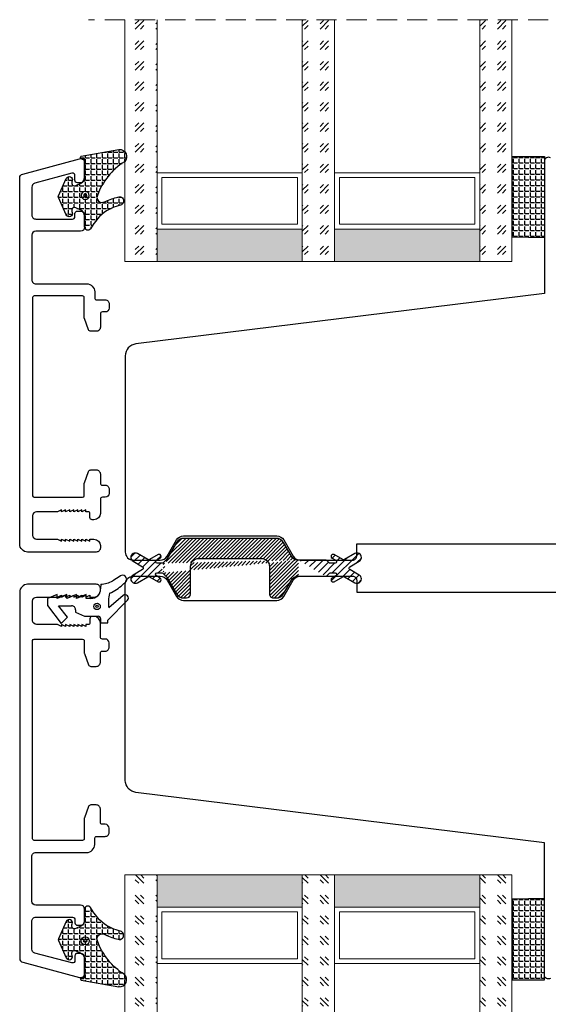
# Model space of a CAD drawing. Units: millimetres. Extents: x -1065 to -538, y -125 to 334.
# Drawn here: x -1052 to -987, y -30 to 92 of the extents above; entities that cross this region are included whole.
import ezdxf

# ---------------------------------------------------------------- set-up
doc = ezdxf.new("R2010")
doc.units = ezdxf.units.MM
doc.linetypes.add('HIDDEN', pattern=[0.375, 0.25, -0.125])
for name, color, linetype, lineweight in [('Bakgrunnslinjer', 114, 'Continuous', 5), ('Dimensjon', 1, 'Continuous', 13), ('GLASS', 4, 'Continuous', 13)]:
    doc.layers.add(name, color=color, linetype=linetype, lineweight=lineweight)
pattern_1 = [(45, (-421.8680376666264, -1038.687352102147), (2.545584412271571, -2.664535259100376e-16), [1.5, -2.1]), (45, (-421.2316416666264, -1038.687352102147), (2.545584412271571, -2.664535259100376e-16), [0.6, -3]), (45, (-421.8680376666264, -1038.050956102147), (2.545584412271571, -2.664535259100376e-16), [0.6, -3])]

# ---------------------------------------------------------------- blocks, each defined once
blk = doc.blocks.new('48mm glass')
at = {"layer": 'GLASS'}
h = blk.add_hatch(dxfattribs=at)
h.set_pattern_fill('GOST_GLASS', color=256, scale=0.3)
h.set_pattern_definition([(45, (-443.8680376666264, -1038.687352102147), (2.545584412271571, -2.664535259100376e-16), [1.5, -2.1]), (45, (-443.2316416666264, -1038.687352102147), (2.545584412271571, -2.664535259100376e-16), [0.6, -3]), (45, (-443.8680376666264, -1038.050956102147), (2.545584412271571, -2.664535259100376e-16), [0.6, -3])])
h.paths.add_polyline_path([(-29.72264674835105, 21.43766043170172), (-33.72264674835105, 21.43766043170172), (-33.72264674835105, 17.4647800382827, 0.02263975846097484), (-33.50973323221154, 17.17195168416532, -0.6038679840495016), (-33.72264674835105, 16.68549942015238), (-33.72264674835105, 11.42381969716899), (-33.56484410462937, 11.286049045992, -0.5986005293533333), (-33.72264674835105, 10.59882840346575), (-33.72264674835105, 8.955727050569124), (-33.28168419871872, 8.61128739793179, -0.7545251148881187), (-33.57066677444496, 7.898347326667476), (-33.72264674835105, 7.914684771899601), (-33.72264674835105, -8.562339568298285), (-29.72264674835105, -8.562339568298285)])
h = blk.add_hatch(color=256, dxfattribs=at)
h.dxf.hatch_style = 1
h.paths.add_polyline_path([(-29.72264674835105, 17.43766043170172), (-11.72264674835105, 17.43766043170172), (-11.72264674835105, 21.43766043170172), (-29.72264674835105, 21.43766043170172)])
h = blk.add_hatch(dxfattribs=at)
h.set_pattern_fill('GOST_GLASS', color=256, scale=0.3)
h.set_pattern_definition(pattern_1)
h.paths.add_polyline_path([(-7.722646748351053, 21.43766043170172), (-11.72264674835105, 21.43766043170172), (-11.72264674835105, 17.4647800382827, 0.02263975846097484), (-11.50973323221154, 17.17195168416532, -0.6038679840495016), (-11.72264674835105, 16.68549942015238), (-11.72264674835105, 11.42381969716899), (-11.56484410462937, 11.286049045992, -0.5986005293533333), (-11.72264674835105, 10.59882840346575), (-11.72264674835105, 8.955727050569124), (-11.28168419871872, 8.61128739793179, -0.7545251148881187), (-11.57066677444496, 7.898347326667476), (-11.72264674835105, 7.914684771899601), (-11.72264674835105, -8.562339568298285), (-7.722646748351053, -8.562339568298285)])
h = blk.add_hatch(color=256, dxfattribs=at)
h.dxf.hatch_style = 1
h.paths.add_polyline_path([(-7.722646748351053, 17.43766043170172), (10.27735325164895, 17.43766043170177), (10.27735325164895, 21.43766043170177), (-7.722646748351053, 21.43766043170172)])
h = blk.add_hatch(dxfattribs=at)
h.set_pattern_fill('GOST_GLASS', color=256, scale=0.3)
h.set_pattern_definition(pattern_1)
h.paths.add_polyline_path([(14.27735325164895, 21.43766043170177), (10.27735325164895, 21.43766043170177), (10.27735325164895, -8.562339568298285), (14.27735325164895, -8.562339568298285), (14.27735325164895, 1.864978915372944), (14.22314925256603, 1.859152128832477, -0.7545251148881288), (13.93416667683977, 2.572092200096733), (14.27735325164895, 2.840158195078914), (14.27735325164895, 4.600898005308864, -0.5115746667107608), (14.21732658275045, 5.246853848156945), (14.27735325164895, 5.299260532019105), (14.27735325164895, 10.67026166522396, -0.4941664272538993), (14.16221571033259, 11.13275648633027, 0.01188969531939479), (14.27735325164895, 11.28415833491613)])
at = {"layer": 'Bakgrunnslinjer', "color": 1, "linetype": 'HIDDEN', "ltscale": 10}
blk.add_lwpolyline([(-38.22264674835105, -8.562339568298285), (18.77735325164895, -8.562339568298285)], dxfattribs=at)
at = {"layer": 'GLASS'}
for p, q in [((-29.72264674835105, 21.43766043170172), (-33.72264674835105, 21.43766043170172)), ((-33.72264674835105, 21.43766043170172), (-33.72264674835105, -8.562339568298285)), ((-29.72264674835105, 21.43766043170172), (-11.72264674835105, 21.43766043170172)), ((-29.72264674835105, -8.562339568298285), (-29.72264674835105, 21.43766043170172)), ((-7.722646748351053, 21.43766043170172), (-11.72264674835105, 21.43766043170172)), ((-11.72264674835105, 21.43766043170172), (-11.72264674835105, -8.562339568298285)), ((-7.722646748351053, 21.43766043170172), (10.27735325164895, 21.43766043170177)), ((-7.722646748351053, -8.562339568298285), (-7.722646748351053, 21.43766043170172)), ((14.27735325164895, 21.43766043170177), (10.27735325164895, 21.43766043170177)), ((10.27735325164895, 21.43766043170177), (10.27735325164895, -8.562339568298285)), ((14.27735325164895, -8.562339568298285), (14.27735325164895, 21.43766043170177)), ((-29.72264674835105, 17.43766043170172), (-11.72264674835105, 17.43766043170172)), ((-7.722646748351053, 17.43766043170172), (10.27735325164895, 17.43766043170177)), ((-29.12264674835103, 11.03766043170174), (-29.12264674835103, 16.83766043170175)), ((-29.12264674835103, 16.83766043170175), (-12.32264674835102, 16.83766043170175)), ((-12.32264674835102, 16.83766043170175), (-12.32264674835102, 11.03766043170174)), ((-7.122646748351031, 11.03766043170174), (-7.122646748351031, 16.83766043170175)), ((-7.122646748351031, 16.83766043170175), (9.67735325164898, 16.83766043170175)), ((9.67735325164898, 16.83766043170175), (9.67735325164898, 11.03766043170174)), ((-12.32264674835102, 11.03766043170174), (-29.12264674835103, 11.03766043170174)), ((9.67735325164898, 11.03766043170174), (-7.122646748351031, 11.03766043170174)), ((-11.72264674835105, 10.43766043170172), (-29.72264674835105, 10.43766043170172)), ((10.27735325164895, 10.43766043170177), (-7.722646748351053, 10.43766043170172))]:
    blk.add_line(p, q, dxfattribs=at)

msp = doc.modelspace()

# ---------------------------------------------------------------- hatches: boundary and pattern name
h = msp.add_hatch()
h.set_pattern_fill('ANGLE', color=256, scale=0.1, style=0)
h.set_pattern_definition([(0, (-7104.877600152642, 6746.761170122297), (0, 0.6985000000000001), [0.508, -0.1905]), (90, (-7104.877600152642, 6746.761170122297), (-0.6985000000000001, 4.277078946022132e-17), [0.508, -0.1905])])
edge = h.paths.add_edge_path()
edge.add_arc((-1041.97699078007, 70.08934927899277), 0.9394324817911149, 258.6708782199332, 298.8484749095264)
edge.add_arc((-1037.568660216139, 60.41660718723255), 9.69345772916725, 104.1215883623926, 114.0800911838771, ccw=False)
edge.add_arc((-1039.77601587988, 69.32244097298864), 0.5192046886799706, -77.73243598970038, 107.67717430705491, ccw=False)
edge.add_arc((-1035.803719343333, 56.03552266352909), 13.35036540052425, 106.8147823220641, 111.5763832684561)
edge.add_arc((-1038.551694577841, 63.70169229889755), 5.217505125709265, 114.4739486219191, 147.2655325288496)
edge.add_line((-1042.940584949865, 66.52303967899024), (-1043.368898990923, 65.8760812951059))
edge.add_arc((-1043.702429203797, 66.09689252013871), 0.4000000000000886, 179.9925724447936, 326.49374191085, ccw=False)
edge.add_line((-1044.102429200436, 66.09694437425605), (-1044.102381610171, 67.4547888443476))
edge.add_arc((-1044.902025737952, 67.45501172374055), 0.7996441588418249, 359.9840303357679, 425.029984489776)
edge.add_line((-1044.564460828061, 68.1799122082075), (-1045.206917368528, 68.47652400870447))
edge.add_arc((-1045.353649638968, 68.15876680424458), 0.3500000002496819, 65.21369707075164, 200.7657388653084)
edge.add_line((-1045.680912887549, 68.03467503859156), (-1045.630218314035, 67.89095707112301))
edge.add_arc((-1046.007686209417, 67.75828766552057), 0.4001039655221876, -155.79036028098756, 19.365148298825716, ccw=False)
edge.add_line((-1046.372601485621, 67.59421443668907), (-1047.345539899351, 69.75596682598825))
edge.add_arc((-1047.117667784799, 69.85835947516783), 0.2498198454816649, 155.7293712926126, 204.1964144910488, ccw=False)
edge.add_line((-1047.345407080832, 69.96104719711548), (-1046.372347447867, 72.12269091617509))
edge.add_arc((-1046.007609377875, 71.95835043547214), 0.4000520632363269, -19.497861291619188, 155.745042996612, ccw=False)
edge.add_line((-1045.630498720015, 71.82482438921943), (-1045.680643416546, 71.68290529130172))
edge.add_arc((-1045.353319980675, 71.55799769541349), 0.3503463132116144, 159.1129969959779, 294.7852784115474)
edge.add_line((-1045.206448211227, 71.23992345483384), (-1044.56706313257, 71.53573901405434))
edge.add_arc((-1044.902466664885, 72.2620340439928), 0.8000000000013953, 294.7875245656488, 359.9920124547301)
edge.add_line((-1044.102466672657, 72.26192251682187), (-1044.102377364528, 74.48963988542073))
edge.add_arc((-1044.202377364455, 74.48964372366954), 0.1000000000001281, 359.9978008454209, 449.999952558997)
edge.add_line((-1044.202377281655, 74.58964372366972), (-1044.493939572877, 74.58964396508509))
edge.add_arc((-1044.493939490077, 74.68964396508545), 0.1000000000003981, 180, 269.9999525588667, ccw=False)
edge.add_line((-1044.593939490077, 74.68964396508545), (-1044.593939490077, 74.77654828519007))
edge.add_arc((-1044.493939490077, 74.77654828518986), 0.1000000000001364, 97.09334036900049, 179.9999999998779, ccw=False)
edge.add_line((-1044.506288103546, 74.87578291495902), (-1039.850218582846, 75.7119145475408))
edge.add_arc((-1039.766414556006, 74.83234120626012), 0.8835566634949035, -46.757311290190216, 95.44260030019711, ccw=False)
edge.add_arc((-1034.674390830453, 67.13335813367294), 8.361129952940406, 122.4535040199958, 159.7813726161399)
edge.add_arc((-1041.885184187522, 69.78689736231485), 0.67759172320716, 159.6085445150631, 245.9304139758093)
h = msp.add_hatch()
h.set_pattern_fill('ANGLE', color=256, scale=0.1, style=0)
h.set_pattern_definition([(0, (-7106.977600152642, 6746.811170122296), (0, 0.6985000000000001), [0.508, -0.1905]), (90, (-7106.977600152642, 6746.811170122296), (-0.6985000000000001, 4.277078946022132e-17), [0.508, -0.1905])])
h.paths.add_polyline_path([(-991.0818430583822, 64.82730534389339), (-991.0818430583822, 74.8373053438936), (-987.0818430583822, 74.8373053438936), (-987.0818430583822, 64.73730534389324)])
h = msp.add_hatch()
h.set_pattern_fill('ANSI31', color=256, scale=0.1, style=0)
h.set_pattern_definition([(45, (-6980.301030704984, 7143.181904595162), (-0.2245064030267288, 0.2245064030267289), [])])
edge = h.paths.add_edge_path()
edge.add_arc((-1017.589806457258, 21.74726401066209), 1.000000000001406, 449.9998489213036, 510.0000184574685, ccw=False)
edge.add_line((-1019.437328128128, 20.54726260863708), (-1018.455832022116, 22.24726373167823))
edge.add_arc((-1020.303352883523, 21.04726373167932), 1.000000000000909, 269.9999999999479, 329.99992570011216, ccw=False)
edge.add_line((-1020.680703152711, 20.04726373168205), (-1020.303352883524, 20.04726373167841))
edge.add_arc((-1020.680702918361, 20.54726373167932), 0.4999999999964466, 179.9999666652042, 269.9999731454212, ccw=False)
edge.add_line((-1021.180703152714, 23.94726507210862), (-1021.180702918357, 20.54726402258029))
edge.add_arc((-1022.180703152712, 23.94726501201922), 0.999999999998181, 360.00000344286934, 450, ccw=False)
edge.add_line((-1029.953607135598, 24.9472650120174), (-1022.180703152712, 24.9472650120174))
edge.add_arc((-1029.953607135598, 23.9472650120174), 1.0000000000004, 450, 539.9999487756656, ccw=False)
edge.add_line((-1030.95361062233, 20.54726373167932), (-1030.953607135598, 23.94726590605069))
edge.add_arc((-1031.453610622329, 20.54726300929588), 0.4999999999997515, 270.00028343648796, 360.00008277904544, ccw=False)
edge.add_line((-1031.830960891519, 20.04726373167841), (-1031.453608148879, 20.04726300930224))
edge.add_arc((-1031.830960191165, 21.0472637316775), 0.999999999998909, 209.9999807540643, 269.9999598726386, ccw=False)
edge.add_line((-1033.890594016515, 22.61465268696838), (-1032.696985762901, 20.54726402258029))
edge.add_arc((-1034.150401591304, 22.46465260669493), 0.2999999999997031, 390.00001770285326, 405.0002330686718, ccw=False)
edge.add_line((-1034.350173529818, 23.08868526283322), (-1033.938270419864, 22.67678550396295))
edge.add_line((-1033.938256796326, 24.81776019420568), (-1034.350173529818, 24.40584681190876))
edge.add_arc((-1034.150387967765, 25.0298930914737), 0.2999999999989855, 314.9997669312054, 330.00006119996874, ccw=False)
edge.add_line((-1032.696988051691, 26.94726068951923), (-1033.89058018641, 24.87989336898545))
edge.add_arc((-1031.830962113838, 26.44726161455264), 1.000000000000019, 450.0000111005165, 510.0000611997002, ccw=False)
edge.add_line((-1020.303351695921, 27.44726373167805), (-1031.830962307579, 27.44726161455264))
edge.add_arc((-1020.30335150218, 26.44726373167896), 0.9999999999992445, 389.9999979431763, 450.0000111005165, ccw=False)
edge.add_line((-1018.455829506702, 25.24726162647357), (-1019.437326080448, 26.9472637005897))
edge.add_arc((-1017.589805318361, 25.74726373167641), 0.9999999999993029, 210.000139279219, 270.00008582467865, ccw=False)
edge.add_line((-1034.491594310778, 24.34726874342186), (-1034.491594310778, 23.14726333132012))
edge.add_arc((-1034.491594310778, 24.54726874342168), 0.2000000000000164, 270, 314.9997669310211, ccw=False)
edge.add_arc((-1034.491594310778, 22.9472633313203), 0.1999999999998181, 405.00023306897884, 450, ccw=False)
edge.add_line((-1017.589805318361, 24.74726373167732), (-1017.589806457258, 22.74726401066391))
h = msp.add_hatch()
h.set_pattern_fill('ANSI31', color=256, scale=0.2, style=0)
h.set_pattern_definition([(45, (-6980.301030704984, 7143.181904595162), (-0.4490128060534576, 0.4490128060534577), [])])
edge = h.paths.add_edge_path()
edge.add_line((-1035.096594272617, 23.14726333132012), (-1034.491594310778, 23.14726333132012))
edge.add_line((-1034.491594310778, 23.14726333132012), (-1034.491594310778, 24.34726874342186))
edge.add_line((-1034.491594310778, 24.34726874342186), (-1035.096594272617, 24.34726874342186))
edge.add_arc((-1035.096594272616, 24.54726874342168), 0.1999999999998181, 120.0000892455569, 269.99999999973943, ccw=False)
edge.add_line((-1035.196594542405, 24.72047366841571), (-1034.725296965559, 24.99257843008263))
edge.add_arc((-1034.850294687864, 25.20908486875805), 0.2499989371365089, 299.9995378717565, 480.00017206356)
edge.add_line((-1034.975294806614, 25.42558992385375), (-1036.050192410172, 24.80499750307672))
edge.add_arc((-1036.150194429762, 24.97820141780676), 0.1999999999995917, 240.0006730352973, 300.00066807722385, ccw=False)
edge.add_line((-1036.25019239517, 24.80499516239388), (-1037.544790378239, 25.55243740770811))
edge.add_arc((-1037.820896603905, 25.07676040652905), 0.5500029611758254, 419.8670217822165, 600.13291189702)
edge.add_line((-1038.094792410171, 24.59980721740749), (-1036.918141829586, 23.9204713516524))
edge.add_arc((-1037.01814142511, 23.74726603737099), 0.2000000000004655, 299.9998662002685, 420.0001337997315, ccw=False)
edge.add_line((-1036.918141829586, 23.57406072308959), (-1038.094792410172, 22.8947248573354))
edge.add_arc((-1037.820896603905, 22.41777166821294), 0.550002961177865, 479.867088103015, 660.1329782178178)
edge.add_line((-1037.544790378239, 21.94209466703296), (-1036.25019239517, 22.6895369123481))
edge.add_arc((-1036.150194429762, 22.51633065693522), 0.19999999999971, 419.99933192277615, 479.99932696470273, ccw=False)
edge.add_line((-1036.050192410172, 22.68953457166526), (-1034.975294806614, 22.06894215088914))
edge.add_arc((-1034.850294687864, 22.28544720598393), 0.2499989371359583, 239.9998279363357, 420.0004621281392)
edge.add_line((-1034.725296965559, 22.50195364465844), (-1035.196594542405, 22.77405840632628))
edge.add_arc((-1035.096594272616, 22.9472633313203), 0.2000000000002633, 90.00000000026063, 239.9999107544431, ccw=False)
edge = h.paths.add_edge_path()
edge.add_line((-1014.211042312469, 24.74726834275725), (-1017.589803820438, 24.74726806377521))
edge.add_line((-1017.589803820438, 22.74726401065936), (-1014.211042312469, 22.74726373167823))
edge.add_line((-1017.589805318361, 24.74726373167732), (-1017.589806457258, 22.74726401066391))
edge.add_arc((-1014.211042312469, 24.54726834275743), 0.1999999999996479, 404.99999999981577, 450, ccw=False)
edge.add_line((-1013.786775767874, 24.40584681175505), (-1014.069620956232, 24.68868969899404))
edge.add_arc((-1013.645354986915, 24.54726874326798), 0.1999999999998181, 225.0002330689789, 270, ccw=False)
edge.add_line((-1013.040355025076, 24.34726874326816), (-1013.645354986915, 24.34726874326816))
edge.add_arc((-1013.040355025076, 24.54726874326798), 0.1999999999998086, 270, 419.9999107546688, ccw=False)
edge.add_line((-1013.411652332134, 24.99257842992802), (-1012.940354755287, 24.720473668262))
edge.add_arc((-1013.286654609828, 25.20908486860344), 0.2499989371367459, 59.99982793644, 240.00046212806302, ccw=False)
edge.add_line((-1012.08675688752, 24.80499750292302), (-1013.161654491078, 25.42558992369914))
edge.add_arc((-1011.98675486793, 24.97820141765305), 0.19999999999971, 239.9993319227761, 299.9993269647027, ccw=False)
edge.add_line((-1010.592158919453, 25.55243740755441), (-1011.886756902522, 24.80499516224017))
edge.add_arc((-1010.316052694053, 25.07676040622073), 0.5500029611760386, 299.86708813502713, 480.1329781857708, ccw=False)
edge.add_line((-1011.218807468106, 23.92047135149869), (-1010.042156887521, 24.59980721725287))
edge.add_arc((-1011.118807872582, 23.74726603721729), 0.2000000000004655, 119.99986620026851, 240.0001337997315, ccw=False)
edge.add_line((-1010.042156887519, 22.8947248571817), (-1011.218807468106, 23.57406072293588))
edge.add_arc((-1010.316052694052, 22.41777166821385), 0.5500029611766822, 239.8670218141472, 420.1329118648907, ccw=False)
edge.add_line((-1011.886756902522, 22.6895369121944), (-1010.592158919453, 21.94209466688017))
edge.add_arc((-1011.98675486793, 22.51633065678152), 0.1999999999995917, 420.0006730352973, 480.0006680772239, ccw=False)
edge.add_line((-1013.161654491079, 22.06894215073635), (-1012.08675688752, 22.68953457151156))
edge.add_arc((-1013.286654609828, 22.28544720583113), 0.2499989371357212, 119.9995378718607, 300.0001720634838, ccw=False)
edge.add_line((-1012.940354755287, 22.77405840617257), (-1013.411652332133, 22.50195364450565))
edge.add_arc((-1013.040355025076, 22.9472633311666), 0.1999999999998181, 300.0000892453312, 450, ccw=False)
edge.add_line((-1013.645354986915, 23.14726333116641), (-1013.040355025076, 23.14726333116641))
edge.add_arc((-1013.645354986915, 22.9472633311666), 0.2000000000000164, 450, 494.9997669310212, ccw=False)
edge.add_line((-1014.069620956232, 22.80584237544053), (-1013.786775767874, 23.08868526267952))
edge.add_arc((-1014.211042312468, 22.94726373167805), 0.1999999999998181, 269.99999999973943, 314.99999999981577, ccw=False)
h = msp.add_hatch()
h.set_pattern_fill('ANGLE', color=256, scale=0.1, style=0)
h.set_pattern_definition([(0, (-7104.877599987503, 6744.761165790199), (0, 0.6985000000000001), [0.508, -0.1905]), (90, (-7104.877599987503, 6744.761165790199), (-0.6985000000000001, 4.277078946022132e-17), [0.508, -0.1905])])
edge = h.paths.add_edge_path()
edge.add_arc((-1041.976990614931, -22.59481843431735), 0.9394324817911079, 61.151525090473285, 101.32912178006683, ccw=False)
edge.add_arc((-1037.568660051, -12.92207634255714), 9.69345772916725, 245.9199088161229, 255.8784116376074)
edge.add_arc((-1039.776015714741, -21.82791012831324), 0.5192046886799672, 252.322825692945, 437.7324359897004)
edge.add_arc((-1035.803719178194, -8.54099181885368), 13.35036540052425, 248.42361673154392, 253.1852176779359, ccw=False)
edge.add_arc((-1038.551694412702, -16.20716145422214), 5.217505125709265, 212.7344674711504, 245.5260513780809, ccw=False)
edge.add_line((-1042.940584784726, -19.02850883431483), (-1043.368898825784, -18.3815504504305))
edge.add_arc((-1043.702429038658, -18.60236167546331), 0.4000000000000924, 33.50625808915082, 180.0074275552054)
edge.add_line((-1044.102429035297, -18.60241352958064), (-1044.102381445032, -19.96025799967219))
edge.add_arc((-1044.902025572813, -19.96048087906515), 0.7996441588418249, -65.02998448977593, 0.01596966423238655, ccw=False)
edge.add_line((-1044.564460662922, -20.68538136353209), (-1045.206917203389, -20.98199316402906))
edge.add_arc((-1045.353649473829, -20.66423595956917), 0.3500000002496786, 159.2342611346911, 294.78630292924856, ccw=False)
edge.add_line((-1045.68091272241, -20.54014419391615), (-1045.630218148896, -20.3964262264476))
edge.add_arc((-1046.007686044278, -20.26375682084516), 0.4001039655221876, 340.6348517011743, 515.7903602809876)
edge.add_line((-1046.372601320482, -20.09968359201366), (-1047.345539734212, -22.26143598131284))
edge.add_arc((-1047.11766761966, -22.36382863049242), 0.2498198454816663, 155.8035855089504, 204.2706287073866)
edge.add_line((-1047.345406915693, -22.46651635244007), (-1046.372347282728, -24.62816007149968))
edge.add_arc((-1046.007609212736, -24.46381959079673), 0.4000520632363269, 204.254957003388, 379.4978612916192)
edge.add_line((-1045.630498554876, -24.33029354454402), (-1045.680643251407, -24.18837444662631))
edge.add_arc((-1045.353319815536, -24.06346685073808), 0.3503463132116156, 65.21472158845228, 200.8870030040227, ccw=False)
edge.add_line((-1045.206448046088, -23.74539261015843), (-1044.567062967431, -24.04120816937893))
edge.add_arc((-1044.902466499746, -24.7675031993174), 0.8000000000014017, 0.0079875452705096, 65.2124754343514, ccw=False)
edge.add_line((-1044.102466507518, -24.76739167214646), (-1044.102377199389, -26.99510904074532))
edge.add_arc((-1044.202377199316, -26.99511287899414), 0.1000000000001281, -89.999952558997, 0.002199154579102469, ccw=False)
edge.add_line((-1044.202377116516, -27.09511287899431), (-1044.493939407738, -27.09511312040968))
edge.add_arc((-1044.493939324938, -27.19511312041004), 0.1000000000003945, 90.00004744113329, 180.000000000002)
edge.add_line((-1044.593939324938, -27.19511312041004), (-1044.593939324938, -27.28201744051466))
edge.add_arc((-1044.493939324938, -27.28201744051444), 0.1000000000001364, 180.0000000001262, 262.906659631)
edge.add_line((-1044.506287938407, -27.38125207028361), (-1039.850218417707, -28.21738370286539))
edge.add_arc((-1039.766414390867, -27.33781036158472), 0.8835566634948965, 264.5573996998028, 406.7573112901905)
edge.add_arc((-1034.674390665314, -19.63882728899754), 8.3611299529404, 200.2186273838601, 237.54649598000418, ccw=False)
edge.add_arc((-1041.885184022383, -22.29236651763943), 0.6775917232071624, 114.06958602419101, 200.3914554849375, ccw=False)
h = msp.add_hatch()
h.set_pattern_fill('ANGLE', color=256, scale=0.1, style=0)
h.set_pattern_definition([(0, (-7106.977599987504, 6744.811165790198), (0, 0.6985000000000001), [0.508, -0.1905]), (90, (-7106.977599987504, 6744.811165790198), (-0.6985000000000001, 4.277078946022132e-17), [0.508, -0.1905])])
h.paths.add_polyline_path([(-991.0818428932432, -17.33277449921798), (-991.0818428932432, -27.34277449921819), (-987.0818428932432, -27.34277449921819), (-987.0818428932432, -17.24277449921783)])

# ---------------------------------------------------------------- linework, layer by layer
for p, q in [((-1040.605454341341, 22.18980670788142), (-1040.605927435994, 22.18976887339386)), ((-1039.696002045133, 22.77235174997759), (-1040.605454341341, 22.18980670788142)), ((-1039.696022246786, 22.77267580073521), (-1039.696002045133, 22.77235174997759)), ((-1039.379905442934, 21.68644570095375), (-1038.933800986568, 22.10387648149799)), ((-1042.106702099296, 21.75429559655777), (-1042.108673168661, 21.17672424632246)), ((-1039.379570069448, 21.68659687510763), (-1039.379905442934, 21.68644570095375)), ((-1048.711609740056, 19.99298921088621), (-1048.713827193092, 19.09299194261121)), ((-1047.510381464002, 20.49003108921306), (-1048.711609740056, 19.99298921088621)), ((-1047.511613382356, 19.99003260683776), (-1047.510381464002, 20.49003108921306)), ((-1046.310385106303, 20.48707448516461), (-1047.511613382356, 19.99003260683776)), ((-1046.311617024656, 19.98707600279022), (-1046.310385106303, 20.48707448516461)), ((-1045.110388748604, 20.48411788111707), (-1046.311617024656, 19.98707600279022)), ((-1045.111620666957, 19.98411939874268), (-1045.110388748604, 20.48411788111707)), ((-1043.910392390904, 20.48116127706953), (-1045.111620666957, 19.98411939874268)), ((-1043.911624309257, 19.98116279469423), (-1043.910392390904, 20.48116127706953)), ((-1043.311626130407, 19.97968449267091), (-1043.911624309257, 19.98116279469423)), ((-1043.311784211555, 19.9792458808256), (-1043.311626130407, 19.97968449267091)), ((-1041.21351980335, 17.30537323885937), (-1038.773252793663, 19.76138442487672)), ((-1039.332248406344, 20.34399318578971), (-1041.095097648483, 18.8004911354551)), ((-1039.331988205418, 20.34366854371137), (-1039.332248406344, 20.34399318578971)), ((-1038.773252793663, 19.76138442487672), (-1038.773253486, 19.76110342572929)), ((-1048.713827193092, 19.09299194261121), (-1047.019252793772, 16.8888100977606)), ((-1046.23332352543, 17.67087607014628), (-1047.32383141209, 19.08956720958895)), ((-1047.32383141209, 19.08956720958895), (-1045.713836298842, 19.0856004324919)), ((-1045.713836298842, 19.0856004324919), (-1045.713994377527, 19.08516282064329)), ((-1045.21506973482, 18.58437003176323), (-1045.215808885832, 18.28437094233823)), ((-1045.215227813505, 18.58393241991462), (-1045.21506973482, 18.58437003176323)), ((-1041.095097648483, 18.8004911354551), (-1041.095458506948, 18.80054902472739)), ((-1047.019252793772, 16.8888100977606), (-1046.23332352543, 17.67087607014628)), ((-1045.215808885832, 18.28437094233823), (-1044.117044142962, 17.78166223958624)), ((-1044.117044142962, 17.78166223958624), (-1042.417049302888, 17.77747371718533)), ((-1042.117789364474, 17.47673547674776), (-1042.119021282828, 16.97673699437337)), ((-1041.219024014553, 16.97451954133749), (-1041.21351980335, 17.30537323885937)), ((-1042.119021282828, 16.97673699437337), (-1041.219024014553, 16.97451954133749))]:
    msp.add_line(p, q)
for points in [[(-1044.147985455635, 54.8453863161285), (-1044.148111732157, 57.33689581049293, 0.4181483423206489), (-1044.343561453976, 57.54395283477788), (-1050.347727651008, 57.54395283477788, 0.4142151194292495), (-1050.547727651006, 57.34395177155329), (-1050.547596874637, 32.74400177024017, 0.414213562373095), (-1050.347596874634, 32.54400177023763), (-1044.347990265979, 32.54400177029675, 0.4038347694154037), (-1044.148112100228, 32.73688546512312), (-1044.147985455633, 34.2426172243604, -0.08751072434274135), (-1044.129884255291, 34.34524795441757), (-1043.61983133911, 35.74660682770445, -0.31529974974798), (-1043.337923194172, 35.94400177023817), (-1042.648116968549, 35.94400175294413, -0.4142906029537816), (-1042.147985455636, 35.44400177023908), (-1042.147782047857, 34.30408455330235, 0.426079455079603), (-1041.897985455636, 34.04400177023945), (-1041.544154664184, 34.04398709506222, -0.4189557188192256), (-1041.048127359017, 33.53209029487425), (-1041.048127359017, 33.03209029490881, -0.407252413594473), (-1041.547985455635, 32.54400177023854), (-1041.889540037965, 32.5438590793583, 0.4122423872649149), (-1042.147780221566, 32.30412969766803), (-1042.147985455635, 30.54390302480715, -0.4140638452237128), (-1042.94757650095, 29.74390312933429), (-1043.147812005944, 29.74380077026126, -0.4142139999998105), (-1043.447742674261, 30.04389603410709), (-1043.448101674262, 30.54380077026053, 0.4142140000021525), (-1043.647742674261, 30.74400177026109), (-1043.951191094499, 30.74400177026018), (-1043.951191094499, 30.99400177026109), (-1044.451191094499, 30.74400177026018), (-1044.451191094499, 30.99400177026018), (-1044.951191094499, 30.74400177026109), (-1044.951191094499, 30.99400177026109), (-1045.451191094499, 30.74400177026109), (-1045.451191094499, 30.99400177026109), (-1045.951191094499, 30.74400177026018), (-1045.951191094499, 30.99400177026109), (-1046.451191094499, 30.74400177026109), (-1046.451191094499, 30.99400177026109), (-1046.951191094499, 30.74400177026018), (-1046.951191094499, 30.99400177026109), (-1047.451191094501, 30.74400177026018), (-1050.047596874637, 30.74400177026109, 0.414213562373095), (-1050.547596874637, 30.24400177026109), (-1050.547596874637, 27.84400177026055, 0.414213562373095), (-1050.047596874637, 27.34400177026055), (-1047.451191094499, 27.34400177026055), (-1046.951191094499, 27.09400177026055), (-1046.951191094499, 27.34400177026055), (-1046.451191094499, 27.09400177026055), (-1046.451191094499, 27.34400177026055), (-1045.951191094499, 27.09400177026055), (-1045.951191094499, 27.34400177026055), (-1045.451191094499, 27.09400177026055), (-1045.451191094499, 27.34400177026055), (-1044.951191094499, 27.09400177026055), (-1044.951191094499, 27.34400177026055), (-1044.451191094499, 27.09400177026055), (-1044.451191094499, 27.34400177026055), (-1043.951191094499, 27.09400177026055), (-1043.951191094499, 27.34400177026055), (-1043.451191094499, 27.09400177026055), (-1043.451191094499, 27.34400177026055), (-1042.948788903215, 27.34400177026055, -0.414213562373095), (-1042.148788903215, 26.54400177026037), (-1042.148788903215, 26.24725136870438, -0.4142205433623036), (-1042.64880082048, 25.74725136884626), (-1051.168125663528, 25.74745442294352, -0.4083264623189396), (-1052.147985455632, 26.74725158838555), (-1052.147985455633, 72.18826353701115, -0.3394542588554158), (-1051.777394978199, 72.67122645015297), (-1044.727398902012, 74.56026720563568, -0.4973955130767719), (-1044.098031991587, 74.07048377597675), (-1044.098031991585, 72.07048377611045, -0.4102230789331106), (-1044.597985455634, 71.57730534389248), (-1044.997902944309, 71.57730535523933, -0.4258411276918399), (-1045.297754281624, 71.88908035833538), (-1045.297985455633, 72.46349711692983, 0.4804834198181228), (-1045.663704596283, 72.75621027780562), (-1050.277224249564, 71.52068356095697, 0.3394915955041051), (-1050.647879403696, 71.03770332238764), (-1050.647879403695, 67.5876029499741, 0.4202591346349077), (-1050.147985455632, 67.07730534389157), (-1050.148154061898, 67.07728311131268), (-1045.597985455633, 67.07730534389248, 0.414213562373095), (-1045.297985455633, 67.37730534389175), (-1045.297754281624, 67.37721368382245), (-1045.297754281624, 67.78908035828954, -0.410080556621727), (-1044.990447675661, 68.07721063206009), (-1044.588253916314, 68.07721063206463, -0.4125097303147686), (-1044.098031991585, 67.57048377611045), (-1044.098031991585, 66.07048377611045, -0.4102230789331106), (-1044.597985455634, 65.57730534389248), (-1050.147897700742, 65.57715381782145, 0.4142029249278594), (-1050.647886133666, 65.07716041024833), (-1050.647985454063, 59.54409117173509, 0.4142142462976666), (-1050.147993060512, 59.04408239789336), (-1043.848803341263, 59.04398656993726, -0.4139652175126946), (-1042.848818900748, 58.04481933404622), (-1042.847785587791, 57.3039964675545, 0.4219275712423658), (-1042.601416394191, 57.04402531402866), (-1041.547985455635, 57.04400177023945, -0.4212091453592238), (-1041.048127359012, 56.53209029487334), (-1041.048127359017, 56.03209029487152, -0.4072524135722123), (-1041.547985455635, 55.54400177023854), (-1041.897798563869, 55.5439468730001, 0.4141398561350609), (-1042.14778025625, 55.29399148387802), (-1042.147985455636, 53.64403392238, -0.4142906029532486), (-1042.648116968549, 53.14403393967677), (-1043.337923194172, 53.14403392238091, -0.31529974974798), (-1043.61983133911, 53.34142886491463), (-1044.129884255291, 54.74278773820151, -0.08751072434248001), (-1044.147985455633, 54.84541846825869)], [(-986.3158629528643, 74.67021045212914, 0.5898563358714866), (-987.0818430583822, 74.24682577660496), (-987.0818430583822, 57.82730534389339), (-1037.739106628086, 51.57960106039809, 0.3781094912856192), (-1039.052361990491, 50.09127097593137), (-1039.052361990491, 25.74725158838646, 0.414213562373095), (-1038.052361990491, 24.74725158838646), (-1034.725882395139, 24.74725158838646, 0.2679595579795422), (-1033.859837649677, 25.24728509065244), (-1032.705274331305, 27.24722608612046, -0.2679595579789985), (-1031.839229585843, 27.74725958838644), (-1020.257986394305, 27.74725958838644, -0.267947299102981), (-1019.391964523542, 27.24726570770963), (-1018.237242695193, 25.2472614690605, 0.2679472293302551), (-1017.371221084826, 24.74726758838369), (-1010.850436933755, 24.74726635862953, 0.4142136386412151), (-1010.350436803557, 25.24726635862953), (-1010.350436803557, 26.74725958838644), (-959.3504368035574, 26.74725958838644)], [(-1017.589803820438, 24.74726373167823, -0.2679489424458685), (-1018.455829506702, 25.24726162647357), (-1019.437326080448, 26.9472637005897, 0.2679492539628052), (-1020.303351695921, 27.44726373167805), (-1031.830962307579, 27.44726161455264, 0.2679494267247606), (-1032.696988051691, 26.94726068951923), (-1033.89058018641, 24.87989336898545, -0.06554475232099803), (-1033.938256796326, 24.81776019420568), (-1034.350173529818, 24.40584681190876, -0.1989113101876212), (-1034.491594310778, 24.34726874342186), (-1035.096594272617, 24.34726874342186, -0.7673263692941651), (-1035.196594542405, 24.72047366841571), (-1034.725296965559, 24.99257843008263, 1.000005534383755), (-1034.975294806614, 25.42558992385375), (-1036.050192410172, 24.80499750307672, -0.2679491692442182), (-1036.25019239517, 24.80499516239388), (-1037.544790378239, 25.55243740770811, 1.002323025110529), (-1038.094792410171, 24.59980721740749), (-1036.918141829586, 23.9204713516524, -0.5773518260212439), (-1036.918141829586, 23.57406072308959), (-1038.094792410172, 22.8947248573354, 1.002323025110529), (-1037.544790378239, 21.94209466703296), (-1036.25019239517, 22.6895369123481, -0.2679491692442182), (-1036.050192410172, 22.68953457166526), (-1034.975294806614, 22.06894215088914, 1.000005534383755), (-1034.725296965559, 22.50195364465844), (-1035.196594542405, 22.77405840632628, -0.7673263692941653), (-1035.096594272617, 23.14726333132012), (-1034.491594310778, 23.14726333132012, -0.1989113101876213), (-1034.350173529818, 23.08868526283322), (-1033.938270419864, 22.67678550396295, -0.06554440656305713), (-1033.890594016515, 22.61465268696838), (-1032.696985762901, 20.54726402258029, 0.267949094777019), (-1031.830960891519, 20.04726373167841), (-1031.453608148879, 20.04726300930224, 0.4142125366224481), (-1030.95361062233, 20.54726373167932), (-1030.953607135598, 23.94726590605069, -0.4142133005168307), (-1029.953607135598, 24.9472650120174), (-1022.180703152712, 24.9472650120174, -0.4142135447733157), (-1021.180703152714, 23.94726507210862), (-1021.180702918357, 20.54726402258029, 0.4142135954991146), (-1020.680703152711, 20.04726373168205), (-1020.303352883524, 20.04726373167841, 0.2679488449608652), (-1019.437328128128, 20.54726260863708), (-1018.455832022116, 22.24726373167823, -0.2679499852834906), (-1017.589803820438, 22.74726401065936), (-1014.211042312469, 22.74726373167823, 0.198912367379658), (-1014.069620956232, 22.80584237544053), (-1013.786775767874, 23.08868526267952, -0.1989113101876213), (-1013.645354986915, 23.14726333116641), (-1013.040355025076, 23.14726333116641, -0.7673263692907945), (-1012.940354755287, 22.77405840617257), (-1013.411652332133, 22.50195364450565, 1.00000553438127), (-1013.161654491079, 22.06894215073635), (-1012.08675688752, 22.68953457151156, -0.2679491692442182), (-1011.886756902522, 22.6895369121944), (-1010.592158919453, 21.94209466688017, 1.00232302454907), (-1010.042156887519, 22.8947248571817), (-1011.218807468106, 23.57406072293588, -0.5773518260212441), (-1011.218807468106, 23.92047135149869), (-1010.042156887521, 24.59980721725287, 1.002323024549072), (-1010.592158919453, 25.55243740755441), (-1011.886756902522, 24.80499516224017, -0.2679491692442182), (-1012.08675688752, 24.80499750292302), (-1013.161654491078, 25.42558992369914, 1.00000553438127), (-1013.411652332134, 24.99257842992802), (-1012.940354755287, 24.720473668262, -0.7673263692907945), (-1013.040355025076, 24.34726874326816), (-1013.645354986915, 24.34726874326816, -0.1989113101876212), (-1013.786775767874, 24.40584681175505), (-1014.069620956232, 24.68868969899404, 0.198912367379658), (-1014.211042312469, 24.74726834275725), (-1017.589803820438, 24.74726806377521)], [(-986.3158627877253, -27.17567960745373, -0.5898563358714866), (-987.0818428932432, -26.75229493192955), (-987.0818428932432, -10.33277449921798), (-1037.739106462947, -4.085070215722681, -0.3781094912856192), (-1039.052361825352, -2.596740131255956), (-1039.052361825352, 21.74727925628895, -0.414213562373095), (-1038.052361825352, 22.74727925628895), (-1034.72588223, 22.74727925628895, -0.2679595579795422), (-1033.859837484538, 22.24724575402297), (-1032.705274166166, 20.24730475855495, 0.2679595579789985), (-1031.839229420704, 19.74727125628897), (-1020.257986229166, 19.74727125628897, 0.267947299102981), (-1019.391964358403, 20.24726513696578), (-1018.237242530054, 22.24726937561491, -0.2679472293302551), (-1017.371220919687, 22.74726325629172), (-1010.850436768616, 22.74726448604588, -0.4142136386412151), (-1010.350436638418, 22.24726448604588), (-1010.350436638418, 20.74727125628897), (-959.3504366384184, 20.74727125628897)], [(-1044.147985290496, -7.350855471453087), (-1044.148111567018, -9.842364965817524, -0.4181483423206489), (-1044.343561288837, -10.04942199010247), (-1050.347727485869, -10.04942199010247, -0.4142151194292495), (-1050.547727485867, -9.849420926877883), (-1050.547596709498, 14.75052907443524, -0.414213562373095), (-1050.347596709495, 14.95052907443778), (-1044.34799010084, 14.95052907437866, -0.4038347694154037), (-1044.148111935089, 14.75764537955229), (-1044.147985290494, 13.25191362031501, 0.08751072434274135), (-1044.129884090152, 13.14928289025784), (-1043.619831173971, 11.74792401697096, 0.31529974974798), (-1043.337923029033, 11.55052907443724), (-1042.64811680341, 11.55052909173128, 0.4142906029537816), (-1042.147985290497, 12.05052907443633), (-1042.147781882718, 13.19044629137306, -0.426079455079603), (-1041.897985290497, 13.45052907443596), (-1041.544154499045, 13.45054374961319, 0.4189557188192256), (-1041.048127193878, 13.96244054980116), (-1041.048127193878, 14.4624405497666, 0.407252413594473), (-1041.547985290496, 14.95052907443687), (-1041.889539872826, 14.95067176531711, -0.4122423872649149), (-1042.147780056427, 15.19040114700738), (-1042.147985290496, 16.95062781986826, 0.4140638452237128), (-1042.947576335811, 17.75062771534112), (-1043.147811840805, 17.75073007441415, 0.4142139999998105), (-1043.447742509122, 17.45063481056832), (-1043.448101509123, 16.95073007441488, -0.4142140000021525), (-1043.647742509122, 16.75052907441432), (-1043.95119092936, 16.75052907441523), (-1043.95119092936, 16.50052907441432), (-1044.45119092936, 16.75052907441523), (-1044.45119092936, 16.50052907441523), (-1044.95119092936, 16.75052907441432), (-1044.95119092936, 16.50052907441432), (-1045.45119092936, 16.75052907441432), (-1045.45119092936, 16.50052907441432), (-1045.95119092936, 16.75052907441523), (-1045.95119092936, 16.50052907441432), (-1046.45119092936, 16.75052907441432), (-1046.45119092936, 16.50052907441432), (-1046.95119092936, 16.75052907441523), (-1046.95119092936, 16.50052907441432), (-1047.451190929362, 16.75052907441523), (-1050.047596709498, 16.75052907441432, -0.414213562373095), (-1050.547596709498, 17.25052907441432), (-1050.547596709498, 19.65052907441486, -0.414213562373095), (-1050.047596709498, 20.15052907441486), (-1047.45119092936, 20.15052907441486), (-1046.95119092936, 20.40052907441486), (-1046.95119092936, 20.15052907441486), (-1046.45119092936, 20.40052907441486), (-1046.45119092936, 20.15052907441486), (-1045.95119092936, 20.40052907441486), (-1045.95119092936, 20.15052907441486), (-1045.45119092936, 20.40052907441486), (-1045.45119092936, 20.15052907441486), (-1044.95119092936, 20.40052907441486), (-1044.95119092936, 20.15052907441486), (-1044.45119092936, 20.40052907441486), (-1044.45119092936, 20.15052907441486), (-1043.95119092936, 20.40052907441486), (-1043.95119092936, 20.15052907441486), (-1043.45119092936, 20.40052907441486), (-1043.45119092936, 20.15052907441486), (-1042.948788738076, 20.15052907441486, 0.414213562373095), (-1042.148788738076, 20.95052907441504), (-1042.148788738076, 21.24727947597103, 0.4142205433623036), (-1042.648800655341, 21.74727947582915), (-1051.168125498389, 21.74707642173189, 0.4083264623189396), (-1052.147985290493, 20.74727925628986), (-1052.147985290494, -24.69373269233574, 0.3394542588554158), (-1051.77739481306, -25.17669560547756), (-1044.727398736873, -27.06573636096027, 0.4973955130767719), (-1044.098031826448, -26.57595293130134), (-1044.098031826446, -24.57595293143504, 0.4102230789331106), (-1044.597985290495, -24.08277449921707), (-1044.99790277917, -24.08277451056392, 0.4258411276918399), (-1045.297754116485, -24.39454951365997), (-1045.297985290494, -24.96896627225442, -0.4804834198181228), (-1045.663704431144, -25.26167943313021), (-1050.277224084425, -24.02615271628156, -0.3394915955041051), (-1050.647879238557, -23.54317247771223), (-1050.647879238556, -20.09307210529869, -0.4202591346349077), (-1050.147985290493, -19.58277449921616), (-1050.148153896759, -19.58275226663727), (-1045.597985290494, -19.58277449921707, -0.414213562373095), (-1045.297985290494, -19.88277449921634), (-1045.297754116485, -19.88268283914704), (-1045.297754116485, -20.29454951361413, 0.410080556621727), (-1044.990447510522, -20.58267978738468), (-1044.588253751175, -20.58267978738922, 0.4125097303147686), (-1044.098031826446, -20.07595293143504), (-1044.098031826446, -18.57595293143504, 0.4102230789331106), (-1044.597985290495, -18.08277449921707), (-1050.147897535603, -18.08262297314604, -0.4142029249278594), (-1050.647885968527, -17.58262956557292), (-1050.647985288924, -12.04956032705968, -0.4142142462976666), (-1050.147992895373, -11.54955155321795), (-1043.848803176124, -11.54945572526185, 0.4139652175126946), (-1042.848818735609, -10.55028848937081), (-1042.847785422652, -9.809465622879088, -0.4219275712423658), (-1042.601416229052, -9.549494469353249), (-1041.547985290496, -9.549470925564037, 0.4212091453592238), (-1041.048127193873, -9.037559450197932), (-1041.048127193878, -8.537559450196113, 0.4072524135722123), (-1041.547985290496, -8.049470925563128), (-1041.89779839873, -8.049416028324686, -0.4141398561350609), (-1042.147780091111, -7.799460639202607), (-1042.147985290497, -6.149503077704594, 0.4142906029532486), (-1042.64811680341, -5.649503095001364), (-1043.337923029033, -5.649503077705504, 0.31529974974798), (-1043.619831173971, -5.846898020239223), (-1044.129884090152, -7.248256893526104, 0.08751072434248001), (-1044.147985290494, -7.350887623583276)]]:
    msp.add_lwpolyline(points, format="xyb")
for points in [[(-1042.161537158859, 69.16822169721036, 0.1771260947403456), (-1041.523719400557, 69.26650151399735, -0.0434795335804583), (-1039.933674207147, 69.81713012851014, -1.04835817710453), (-1039.665696704688, 68.81509179507248, 0.02077939350155218), (-1040.71319976561, 68.45040318292195, 0.1440647168510315), (-1042.940584949865, 66.52303967899024), (-1043.368898990923, 65.8760812951059, -0.7433506757064643), (-1044.102429200436, 66.09694437425605), (-1044.102381610171, 67.4547888443476, 0.2916909800458699), (-1044.564460828061, 68.1799122082075), (-1045.206917368528, 68.47652400870447, 0.6716684091547226), (-1045.680912887549, 68.03467503859156), (-1045.630218314035, 67.89095707112301, -0.9585929356353546), (-1046.372601485621, 67.59421443668907), (-1047.345539899351, 69.75596682598825, -0.2146874191409965), (-1047.345407080832, 69.96104719711548), (-1046.372347447867, 72.12269091617509, -0.9593249485191875), (-1045.630498720015, 71.82482438921943), (-1045.680643416546, 71.68290529130172, 0.6724300091482505), (-1045.206448211227, 71.23992345483384), (-1044.56706313257, 71.53573901405434, 0.2924417207884372), (-1044.102466672657, 72.26192251682187), (-1044.102377364528, 74.48963988542073, 0.4142245618700421), (-1044.202377281655, 74.58964372366972), (-1044.493939572877, 74.58964396508509, -0.4142133198562796), (-1044.593939490077, 74.68964396508545), (-1044.593939490077, 74.77654828519007, -0.3784004463851718), (-1044.506288103546, 74.87578291495902), (-1039.850218582846, 75.7119145475408, -0.7146099706097367), (-1039.161098685911, 74.18870693509507, 0.164329226069898), (-1042.520313921777, 70.02299218230019, 0.3955337126967504)], [(-1044.524040166283, 70.01091379043373, 1), (-1043.524040166283, 70.01091379043373, 1)], [(-1044.224040169263, 70.01091379043373, 1), (-1043.824040163303, 70.01091379043373, 1)], [(-1042.16153699372, -21.67369085253495, -0.1771260947403456), (-1041.523719235418, -21.77197066932195, 0.0434795335804583), (-1039.933674042008, -22.32259928383473, 1.04835817710453), (-1039.665696539549, -21.32056095039707, -0.02077939350155218), (-1040.713199600471, -20.95587233824654, -0.1440647168510315), (-1042.940584784726, -19.02850883431483), (-1043.368898825784, -18.3815504504305, 0.7433506757064643), (-1044.102429035297, -18.60241352958064), (-1044.102381445032, -19.96025799967219, -0.2916909800458699), (-1044.564460662922, -20.68538136353209), (-1045.206917203389, -20.98199316402906, -0.6716684091547226), (-1045.68091272241, -20.54014419391615), (-1045.630218148896, -20.3964262264476, 0.9585929356353546), (-1046.372601320482, -20.09968359201366), (-1047.345539734212, -22.26143598131284, 0.2146874191409965), (-1047.345406915693, -22.46651635244007), (-1046.372347282728, -24.62816007149968, 0.9593249485191875), (-1045.630498554876, -24.33029354454402), (-1045.680643251407, -24.18837444662631, -0.6724300091482505), (-1045.206448046088, -23.74539261015843), (-1044.567062967431, -24.04120816937893, -0.2924417207884372), (-1044.102466507518, -24.76739167214646), (-1044.102377199389, -26.99510904074532, -0.4142245618700421), (-1044.202377116516, -27.09511287899431), (-1044.493939407738, -27.09511312040968, 0.4142133198562796), (-1044.593939324938, -27.19511312041004), (-1044.593939324938, -27.28201744051466, 0.3784004463851718), (-1044.506287938407, -27.38125207028361), (-1039.850218417707, -28.21738370286539, 0.7146099706097367), (-1039.161098520772, -26.69417609041966, -0.164329226069898), (-1042.520313756638, -22.52846133762478, -0.3955337126967504)], [(-1044.524040001144, -22.51638294575832, -1), (-1043.524040001144, -22.51638294575832, -1)], [(-1044.224040004124, -22.51638294575832, -1), (-1043.824039998164, -22.51638294575832, -1)]]:
    msp.add_lwpolyline(points, format="xyb", close=True)
for points in [[(-991.0818430583822, 64.82730534389339), (-991.0818430583822, 74.8373053438936), (-987.0818430583822, 74.8373053438936), (-987.0818430583822, 64.73730534389324)], [(-991.0818428932432, -17.33277449921798), (-991.0818428932432, -27.34277449921819), (-987.0818428932432, -27.34277449921819), (-987.0818428932432, -17.24277449921783)]]:
    msp.add_lwpolyline(points, close=True)
for radius in [0.3999999999999999, 0.3999999999999999, 0.1499999999999999]:
    msp.add_circle((-1042.557786938133, 18.99581416970477), radius)
for centre, radius, start, end in [((-1042.186554294187, 24.83022994065459), 3.077404086653761, 271.4839655540564, 300.9054877862554), ((-1039.39848796456, 22.34269177662873), 0.5228890035999544, 332.7868642987428, 124.6819131318747), ((-1043.308826713229, 21.17924133982842), 1.19999910350993, 269.8587896082317, 359.8588752167565), ((-1043.36595128104, 26.01828105094182), 5.886826221598667, 293.6329372458992, 312.6228788031643), ((-1036.185587035075, 19.47450060932488), 4.955910472223948, 166.5744923378959, 187.8158393974662), ((-1039.068227922853, 20.03741733040306), 0.4041773030628636, 316.870841147074, 130.736828907214), ((-1045.715225921423, 18.58516471088433), 0.4999996264626512, 359.8587896081796, 89.85887521675656), ((-1042.417946307909, 17.47703723948098), 0.2999997758776815, 359.8587896081796, 89.85887521675656)]:
    msp.add_arc(centre, radius, start, end)

# ---------------------------------------------------------------- block references
at = {"layer": 'Dimensjon', "rotation": 180}
msp.add_blockref('48mm glass', (-1024.825037988058, 83.2649659775866), dxfattribs=at)
at = {"layer": 'Dimensjon', "xscale": -1}
msp.add_blockref('48mm glass', (-1024.825037822919, -35.77043513291119), dxfattribs=at)

doc.saveas('drawing.dxf')
